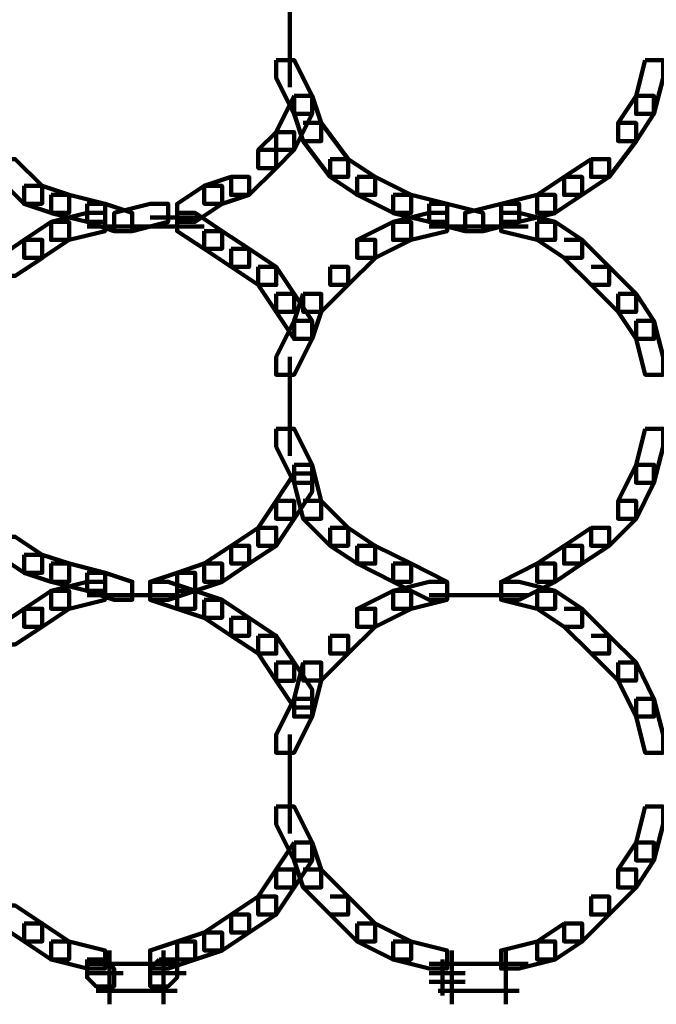
# Model space of a CAD drawing. Units: inches. Extents: x -10.8 to 21.7, y -28.3 to 20.5.
# Drawn here: x 3.3 to 4.3, y -26.8 to -25.3 of the extents above; entities that cross this region are included whole.
import ezdxf

# ---------------------------------------------------------------- set-up
doc = ezdxf.new("R2010")
doc.units = ezdxf.units.IN
doc.header["$MEASUREMENT"] = 0
doc.layers.add('Layer 1', color=7, linetype='Continuous')

# ---------------------------------------------------------------- blocks, each defined once
blk = doc.blocks.new('block 2')
at = {"layer": 'Layer 1', "color": 18, "lineweight": 106, "true_color": 0x010101}
for points in [[(3.7053, -25.2558), (3.7053, -25.3495)], [(3.7053, -25.3095), (3.7053, -25.4035)], [(3.6851, -25.3629), (3.6851, -25.39), (3.7119, -25.4433), (3.7388, -25.4433), (3.7388, -25.4166), (3.7119, -25.3629), (3.6851, -25.3629)], [(4.2358, -25.3629), (4.2222, -25.4166), (4.2222, -25.4433), (4.2489, -25.4433), (4.2624, -25.39), (4.2624, -25.3629), (4.2358, -25.3629)], [(3.7119, -25.4166), (3.6849, -25.4704), (3.6849, -25.4972), (3.7119, -25.4972), (3.7388, -25.4433), (3.7388, -25.4166), (3.7119, -25.4166)], [(3.7119, -25.4166), (3.7119, -25.4433), (3.7254, -25.484), (3.7523, -25.484), (3.7523, -25.4569), (3.7388, -25.4166), (3.7119, -25.4166)], [(4.2222, -25.4166), (4.1953, -25.4569), (4.1953, -25.484), (4.2222, -25.484), (4.2489, -25.4433), (4.2489, -25.4166), (4.2222, -25.4166)], [(3.7254, -25.4569), (3.7522, -25.4569), (3.7925, -25.5108), (3.7925, -25.5375), (3.7657, -25.5375), (3.7254, -25.484)], [(4.1953, -25.4569), (4.2222, -25.4569), (4.2222, -25.484), (4.1821, -25.5375), (4.1551, -25.5375), (4.1551, -25.5108)], [(3.6851, -25.4704), (3.6583, -25.4972), (3.6583, -25.5242), (3.6851, -25.5242), (3.7119, -25.4972), (3.7119, -25.4704), (3.6851, -25.4704)], [(3.6583, -25.4972), (3.6849, -25.4972), (3.6849, -25.5242), (3.6448, -25.5644), (3.6179, -25.5644), (3.6179, -25.5375)], [(3.2688, -25.5108), (3.2956, -25.5108), (3.3359, -25.5508), (3.3359, -25.5776), (3.309, -25.5776), (3.2688, -25.5375)], [(3.7658, -25.5108), (3.7658, -25.5375), (3.8059, -25.5644), (3.8329, -25.5644), (3.8329, -25.5375), (3.7925, -25.5108), (3.7658, -25.5108)], [(4.1551, -25.5108), (4.1147, -25.5375), (4.1147, -25.5644), (4.1417, -25.5644), (4.1821, -25.5375), (4.1821, -25.5108), (4.1551, -25.5108)], [(3.309, -25.5508), (3.309, -25.5778), (3.3492, -25.5913), (3.3762, -25.5913), (3.3762, -25.5644), (3.336, -25.5508), (3.309, -25.5508)], [(3.5777, -25.5508), (3.5373, -25.5778), (3.5373, -25.6047), (3.5642, -25.6047), (3.6045, -25.5778), (3.6045, -25.5508), (3.5777, -25.5508)], [(3.618, -25.5375), (3.5777, -25.5508), (3.5777, -25.5776), (3.6045, -25.5776), (3.6448, -25.5644), (3.6448, -25.5375), (3.618, -25.5375)], [(3.8059, -25.5375), (3.8059, -25.5644), (3.8596, -25.5913), (3.8865, -25.5913), (3.8865, -25.5644), (3.8329, -25.5375), (3.8059, -25.5375)], [(4.1147, -25.5375), (4.0744, -25.5644), (4.0744, -25.5913), (4.1012, -25.5913), (4.1417, -25.5644), (4.1417, -25.5375), (4.1147, -25.5375)], [(3.3492, -25.5644), (3.3492, -25.5914), (3.403, -25.6047), (3.4298, -25.6047), (3.4298, -25.5776), (3.3762, -25.5644), (3.3492, -25.5644)], [(3.8596, -25.5644), (3.8596, -25.5914), (3.9132, -25.6047), (3.9401, -25.6047), (3.9401, -25.5776), (3.8865, -25.5644), (3.8596, -25.5644)], [(4.0744, -25.5644), (4.0208, -25.5776), (4.0208, -25.6047), (4.0476, -25.6047), (4.1012, -25.5914), (4.1012, -25.5644), (4.0744, -25.5644)], [(3.403, -25.5776), (3.403, -25.6047), (3.4433, -25.6182), (3.4703, -25.6182), (3.4703, -25.5913), (3.4299, -25.5776), (3.403, -25.5776)], [(3.497, -25.5776), (3.4435, -25.5913), (3.4435, -25.6182), (3.4702, -25.6182), (3.5238, -25.6047), (3.5238, -25.5776), (3.497, -25.5776)], [(3.9132, -25.5776), (3.9132, -25.6047), (3.9669, -25.6182), (3.9939, -25.6182), (3.9939, -25.5913), (3.9401, -25.5776), (3.9132, -25.5776)], [(4.0207, -25.5776), (3.9671, -25.5913), (3.9671, -25.6182), (3.9939, -25.6182), (4.0476, -25.6047), (4.0476, -25.5776), (4.0207, -25.5776)], [(3.403, -25.5913), (3.3492, -25.6047), (3.3492, -25.6314), (3.3762, -25.6314), (3.4299, -25.6182), (3.4299, -25.5913), (3.403, -25.5913)], [(3.5373, -25.5913), (3.5373, -25.6182), (3.5777, -25.6447), (3.6045, -25.6447), (3.6045, -25.6182), (3.5642, -25.5913), (3.5373, -25.5913)], [(3.9132, -25.5913), (3.8596, -25.6047), (3.8596, -25.6314), (3.8865, -25.6314), (3.9401, -25.6182), (3.9401, -25.5913), (3.9132, -25.5913)], [(4.0207, -25.5913), (4.0207, -25.6182), (4.0744, -25.6314), (4.1012, -25.6314), (4.1012, -25.6047), (4.0476, -25.5913), (4.0207, -25.5913)], [(3.3492, -25.6047), (3.309, -25.6314), (3.309, -25.6582), (3.3359, -25.6582), (3.3762, -25.6314), (3.3762, -25.6047), (3.3492, -25.6047)], [(3.4972, -25.5981), (3.5777, -25.5981)], [(3.8596, -25.6047), (3.8059, -25.6314), (3.8059, -25.6582), (3.8329, -25.6582), (3.8865, -25.6314), (3.8865, -25.6047), (3.8596, -25.6047)], [(4.0744, -25.6047), (4.0744, -25.6314), (4.1147, -25.6582), (4.1417, -25.6582), (4.1417, -25.6314), (4.1012, -25.6047), (4.0744, -25.6047)], [(3.403, -25.6116), (3.4836, -25.6116)], [(3.4433, -25.6116), (3.5373, -25.6116)], [(3.4972, -25.6116), (3.5777, -25.6116)], [(3.5777, -25.6182), (3.5777, -25.6447), (3.618, -25.6718), (3.6448, -25.6718), (3.6448, -25.6447), (3.6045, -25.6182), (3.5777, -25.6182)], [(3.9132, -25.6116), (4.0074, -25.6116)], [(3.9671, -25.6116), (4.0611, -25.6116)], [(3.309, -25.6314), (3.2688, -25.6585), (3.2688, -25.6852), (3.2957, -25.6852), (3.336, -25.6585), (3.336, -25.6314), (3.309, -25.6314)], [(3.8059, -25.6314), (3.8329, -25.6314), (3.8329, -25.6585), (3.7925, -25.6987), (3.7657, -25.6987), (3.7657, -25.6718)], [(4.1147, -25.6314), (4.1416, -25.6314), (4.182, -25.6718), (4.182, -25.6987), (4.1551, -25.6987), (4.1147, -25.6585)], [(3.618, -25.6447), (3.618, -25.6718), (3.6583, -25.6987), (3.6851, -25.6987), (3.6851, -25.6718), (3.6448, -25.6447), (3.618, -25.6447)], [(3.6583, -25.6718), (3.6583, -25.6987), (3.6851, -25.739), (3.7119, -25.739), (3.7119, -25.7122), (3.6851, -25.6718), (3.6583, -25.6718)], [(3.7657, -25.6718), (3.7925, -25.6718), (3.7925, -25.6987), (3.7523, -25.739), (3.7254, -25.739), (3.7254, -25.7122)], [(4.1551, -25.6718), (4.182, -25.6718), (4.2222, -25.7122), (4.2222, -25.739), (4.1953, -25.739), (4.1551, -25.6987)], [(3.6851, -25.7122), (3.6851, -25.739), (3.7119, -25.7792), (3.7388, -25.7792), (3.7388, -25.7523), (3.7119, -25.7122), (3.6851, -25.7122)], [(3.7254, -25.7122), (3.7119, -25.7523), (3.7119, -25.7792), (3.7388, -25.7792), (3.7523, -25.739), (3.7523, -25.7122), (3.7254, -25.7122)], [(4.1953, -25.7122), (4.1953, -25.739), (4.2222, -25.7792), (4.2489, -25.7792), (4.2489, -25.7523), (4.2222, -25.7122), (4.1953, -25.7122)], [(3.7119, -25.7524), (3.6849, -25.8061), (3.6849, -25.8327), (3.7119, -25.8327), (3.7388, -25.7792), (3.7388, -25.7524), (3.7119, -25.7524)], [(4.2222, -25.7524), (4.2222, -25.7792), (4.2358, -25.8327), (4.2624, -25.8327), (4.2624, -25.8061), (4.2489, -25.7524), (4.2222, -25.7524)], [(3.7053, -25.8063), (3.7053, -25.9001)], [(3.7053, -25.8599), (3.7053, -25.9538)], [(3.6851, -25.9135), (3.6851, -25.9404), (3.7119, -25.9941), (3.7388, -25.9941), (3.7388, -25.9673), (3.7119, -25.9135), (3.6851, -25.9135)], [(4.2358, -25.9135), (4.2222, -25.9673), (4.2222, -25.9941), (4.2489, -25.9941), (4.2624, -25.9404), (4.2624, -25.9135), (4.2358, -25.9135)], [(3.7119, -25.9673), (3.7119, -25.9941), (3.7254, -26.0478), (3.7523, -26.0478), (3.7523, -26.0211), (3.7388, -25.9673), (3.7119, -25.9673)], [(4.2222, -25.9673), (4.1953, -26.0211), (4.1953, -26.0478), (4.2222, -26.0478), (4.2489, -25.9941), (4.2489, -25.9673), (4.2222, -25.9673)], [(3.7119, -25.9805), (3.6849, -26.0211), (3.6849, -26.0478), (3.7119, -26.0478), (3.7388, -26.0076), (3.7388, -25.9805), (3.7119, -25.9805)], [(3.6851, -26.0211), (3.6583, -26.0612), (3.6583, -26.0881), (3.6851, -26.0881), (3.7119, -26.0478), (3.7119, -26.0211), (3.6851, -26.0211)], [(3.7254, -26.0211), (3.7522, -26.0211), (3.7925, -26.0612), (3.7925, -26.0881), (3.7657, -26.0881), (3.7254, -26.0478)], [(4.1953, -26.0211), (4.2222, -26.0211), (4.2222, -26.0478), (4.1821, -26.0881), (4.1551, -26.0881), (4.1551, -26.0612)], [(3.6583, -26.0612), (3.618, -26.0881), (3.618, -26.1148), (3.6448, -26.1148), (3.6851, -26.0881), (3.6851, -26.0612), (3.6583, -26.0612)], [(3.7658, -26.0612), (3.7658, -26.0881), (3.8059, -26.1148), (3.8329, -26.1148), (3.8329, -26.0881), (3.7925, -26.0612), (3.7658, -26.0612)], [(4.1551, -26.0612), (4.1147, -26.0881), (4.1147, -26.1148), (4.1417, -26.1148), (4.1821, -26.0881), (4.1821, -26.0612), (4.1551, -26.0612)], [(3.2688, -26.0746), (3.2688, -26.1016), (3.309, -26.1284), (3.336, -26.1284), (3.336, -26.1016), (3.2957, -26.0746), (3.2688, -26.0746)], [(3.618, -26.0881), (3.5777, -26.1148), (3.5777, -26.1418), (3.6045, -26.1418), (3.6448, -26.1148), (3.6448, -26.0881), (3.618, -26.0881)], [(3.8059, -26.0881), (3.8059, -26.1148), (3.8596, -26.1418), (3.8865, -26.1418), (3.8865, -26.1148), (3.8329, -26.0881), (3.8059, -26.0881)], [(4.1147, -26.0881), (4.0744, -26.1148), (4.0744, -26.1418), (4.1012, -26.1418), (4.1417, -26.1148), (4.1417, -26.0881), (4.1147, -26.0881)], [(3.309, -26.1016), (3.309, -26.1284), (3.3492, -26.1418), (3.3762, -26.1418), (3.3762, -26.1148), (3.336, -26.1016), (3.309, -26.1016)], [(3.3492, -26.1148), (3.3492, -26.1418), (3.403, -26.1553), (3.4298, -26.1553), (3.4298, -26.1284), (3.3762, -26.1148), (3.3492, -26.1148)], [(3.5777, -26.1148), (3.5373, -26.1284), (3.5373, -26.1553), (3.5642, -26.1553), (3.6045, -26.1418), (3.6045, -26.1148), (3.5777, -26.1148)], [(3.8596, -26.1148), (3.8596, -26.1418), (3.9132, -26.1688), (3.9401, -26.1688), (3.9401, -26.1418), (3.8865, -26.1148), (3.8596, -26.1148)], [(4.0744, -26.1148), (4.0208, -26.1418), (4.0208, -26.1688), (4.0476, -26.1688), (4.1012, -26.1418), (4.1012, -26.1148), (4.0744, -26.1148)], [(3.403, -26.1284), (3.403, -26.1553), (3.4433, -26.1688), (3.4703, -26.1688), (3.4703, -26.1418), (3.4299, -26.1284), (3.403, -26.1284)], [(3.5373, -26.1284), (3.497, -26.1418), (3.497, -26.1688), (3.5238, -26.1688), (3.5642, -26.1553), (3.5642, -26.1284), (3.5373, -26.1284)], [(3.403, -26.1418), (3.3492, -26.1553), (3.3492, -26.1821), (3.3762, -26.1821), (3.4299, -26.1688), (3.4299, -26.1418), (3.403, -26.1418)], [(3.497, -26.1418), (3.497, -26.1688), (3.5373, -26.1821), (3.5642, -26.1821), (3.5642, -26.1553), (3.5238, -26.1418), (3.497, -26.1418)], [(3.9132, -26.1418), (3.8596, -26.1553), (3.8596, -26.1821), (3.8865, -26.1821), (3.9401, -26.1688), (3.9401, -26.1418), (3.9132, -26.1418)], [(4.0207, -26.1418), (4.0207, -26.1688), (4.0744, -26.1821), (4.1012, -26.1821), (4.1012, -26.1553), (4.0476, -26.1418), (4.0207, -26.1418)], [(3.3492, -26.1553), (3.309, -26.1821), (3.309, -26.2091), (3.3359, -26.2091), (3.3762, -26.1821), (3.3762, -26.1553), (3.3492, -26.1553)], [(3.403, -26.162), (3.4836, -26.162)], [(3.4433, -26.162), (3.5373, -26.162)], [(3.4433, -26.162), (3.5373, -26.162)], [(3.5373, -26.1553), (3.5373, -26.1821), (3.5777, -26.1957), (3.6045, -26.1957), (3.6045, -26.1688), (3.5642, -26.1553), (3.5373, -26.1553)], [(3.8596, -26.1553), (3.8059, -26.1821), (3.8059, -26.2091), (3.8329, -26.2091), (3.8865, -26.1821), (3.8865, -26.1553), (3.8596, -26.1553)], [(3.9132, -26.162), (4.0074, -26.162)], [(3.9132, -26.162), (4.0074, -26.162)], [(3.9671, -26.162), (4.0611, -26.162)], [(3.9671, -26.162), (4.0611, -26.162)], [(4.0744, -26.1553), (4.0744, -26.1821), (4.1147, -26.2091), (4.1417, -26.2091), (4.1417, -26.1821), (4.1012, -26.1553), (4.0744, -26.1553)], [(3.309, -26.1821), (3.2688, -26.2091), (3.2688, -26.2355), (3.2957, -26.2355), (3.336, -26.2091), (3.336, -26.1821), (3.309, -26.1821)], [(3.5777, -26.1688), (3.5777, -26.1957), (3.618, -26.2225), (3.6448, -26.2225), (3.6448, -26.1957), (3.6045, -26.1688), (3.5777, -26.1688)], [(3.8059, -26.1821), (3.8329, -26.1821), (3.8329, -26.2091), (3.7925, -26.2491), (3.7657, -26.2491), (3.7657, -26.2226)], [(4.1147, -26.1821), (4.1416, -26.1821), (4.182, -26.2226), (4.182, -26.2491), (4.1551, -26.2491), (4.1147, -26.2091)], [(3.618, -26.1957), (3.618, -26.2226), (3.6583, -26.2491), (3.6851, -26.2491), (3.6851, -26.2226), (3.6448, -26.1957), (3.618, -26.1957)], [(3.6583, -26.2226), (3.6583, -26.2491), (3.6851, -26.2896), (3.7119, -26.2896), (3.7119, -26.2626), (3.6851, -26.2226), (3.6583, -26.2226)], [(3.7657, -26.2226), (3.7925, -26.2226), (3.7925, -26.2491), (3.7523, -26.2895), (3.7254, -26.2895), (3.7254, -26.2626)], [(4.1551, -26.2226), (4.182, -26.2226), (4.2222, -26.2626), (4.2222, -26.2895), (4.1953, -26.2895), (4.1551, -26.2491)], [(3.6851, -26.2626), (3.6851, -26.2896), (3.7119, -26.3299), (3.7388, -26.3299), (3.7388, -26.303), (3.7119, -26.2626), (3.6851, -26.2626)], [(3.7254, -26.2626), (3.7119, -26.3166), (3.7119, -26.3431), (3.7388, -26.3431), (3.7523, -26.2896), (3.7523, -26.2626), (3.7254, -26.2626)], [(4.1953, -26.2626), (4.1953, -26.2896), (4.2222, -26.3431), (4.2489, -26.3431), (4.2489, -26.3166), (4.2222, -26.2626), (4.1953, -26.2626)], [(3.7119, -26.3166), (3.6849, -26.3699), (3.6849, -26.3971), (3.7119, -26.3971), (3.7388, -26.3431), (3.7388, -26.3166), (3.7119, -26.3166)], [(4.2222, -26.3166), (4.2222, -26.3431), (4.2358, -26.3971), (4.2624, -26.3971), (4.2624, -26.3699), (4.2489, -26.3166), (4.2222, -26.3166)], [(3.7053, -26.3702), (3.7053, -26.4642)], [(3.7053, -26.4239), (3.7053, -26.518)], [(3.6851, -26.4776), (3.6851, -26.5043), (3.7119, -26.5581), (3.7388, -26.5581), (3.7388, -26.5313), (3.7119, -26.4776), (3.6851, -26.4776)], [(4.2358, -26.4776), (4.2222, -26.5313), (4.2222, -26.5581), (4.2489, -26.5581), (4.2624, -26.5043), (4.2624, -26.4776), (4.2358, -26.4776)], [(3.7119, -26.5313), (3.6849, -26.5715), (3.6849, -26.5984), (3.7119, -26.5984), (3.7388, -26.5581), (3.7388, -26.5313), (3.7119, -26.5313)], [(3.7119, -26.5313), (3.7119, -26.5581), (3.7254, -26.5984), (3.7523, -26.5984), (3.7523, -26.5715), (3.7388, -26.5313), (3.7119, -26.5313)], [(4.2222, -26.5313), (4.1953, -26.5715), (4.1953, -26.5984), (4.2222, -26.5984), (4.2489, -26.5581), (4.2489, -26.5313), (4.2222, -26.5313)], [(3.6851, -26.5715), (3.6583, -26.612), (3.6583, -26.6389), (3.6851, -26.6389), (3.7119, -26.5984), (3.7119, -26.5715), (3.6851, -26.5715)], [(3.7254, -26.5715), (3.7522, -26.5715), (3.7925, -26.612), (3.7925, -26.6389), (3.7657, -26.6389), (3.7254, -26.5984)], [(4.1953, -26.5715), (4.2222, -26.5715), (4.2222, -26.5984), (4.1821, -26.6389), (4.1551, -26.6389), (4.1551, -26.612)], [(3.6583, -26.612), (3.618, -26.6389), (3.618, -26.6657), (3.6448, -26.6657), (3.6851, -26.6389), (3.6851, -26.612), (3.6583, -26.612)], [(3.7657, -26.612), (3.7925, -26.612), (3.8329, -26.6521), (3.8329, -26.679), (3.8059, -26.679), (3.7657, -26.6389)], [(4.1551, -26.612), (4.182, -26.612), (4.182, -26.6389), (4.1416, -26.679), (4.1147, -26.679), (4.1147, -26.6521)], [(3.2688, -26.6254), (3.2688, -26.6521), (3.309, -26.679), (3.336, -26.679), (3.336, -26.6521), (3.2957, -26.6254), (3.2688, -26.6254)], [(3.618, -26.6389), (3.5777, -26.6657), (3.5777, -26.6924), (3.6045, -26.6924), (3.6448, -26.6657), (3.6448, -26.6389), (3.618, -26.6389)], [(3.309, -26.6521), (3.309, -26.679), (3.3492, -26.7059), (3.3762, -26.7059), (3.3762, -26.679), (3.336, -26.6521), (3.309, -26.6521)], [(3.8059, -26.6521), (3.8059, -26.679), (3.8596, -26.7059), (3.8865, -26.7059), (3.8865, -26.679), (3.8329, -26.6521), (3.8059, -26.6521)], [(4.1147, -26.6521), (4.0744, -26.679), (4.0744, -26.7059), (4.1012, -26.7059), (4.1417, -26.679), (4.1417, -26.6521), (4.1147, -26.6521)], [(3.5777, -26.6657), (3.5373, -26.679), (3.5373, -26.7059), (3.5642, -26.7059), (3.6045, -26.6924), (3.6045, -26.6657), (3.5777, -26.6657)], [(3.3492, -26.679), (3.3492, -26.7061), (3.403, -26.7196), (3.4298, -26.7196), (3.4298, -26.6924), (3.3762, -26.679), (3.3492, -26.679)], [(3.5373, -26.679), (3.497, -26.6924), (3.497, -26.7196), (3.5238, -26.7196), (3.5642, -26.7061), (3.5642, -26.679), (3.5373, -26.679)], [(3.8596, -26.679), (3.8596, -26.7061), (3.9132, -26.7196), (3.9401, -26.7196), (3.9401, -26.6924), (3.8865, -26.679), (3.8596, -26.679)], [(4.0744, -26.679), (4.0208, -26.6924), (4.0208, -26.7196), (4.0476, -26.7196), (4.1012, -26.7061), (4.1012, -26.679), (4.0744, -26.679)], [(3.4366, -26.6926), (3.4366, -26.7462)], [(3.5171, -26.6926), (3.5171, -26.7462)], [(3.947, -26.6926), (3.947, -26.7329)], [(3.947, -26.6926), (3.947, -26.7462)], [(4.0276, -26.6926), (4.0276, -26.7462)], [(3.403, -26.7059), (3.403, -26.7329), (3.4164, -26.7461), (3.4433, -26.7461), (3.4433, -26.7196), (3.4299, -26.7059), (3.403, -26.7059)], [(3.403, -26.7126), (3.4836, -26.7126)], [(3.4166, -26.7126), (3.4702, -26.7126)], [(3.4298, -26.7126), (3.524, -26.7126)], [(3.4366, -26.7061), (3.4366, -26.7462)], [(3.4433, -26.7126), (3.5373, -26.7126)], [(3.4836, -26.7126), (3.5373, -26.7126)], [(3.5107, -26.7059), (3.4972, -26.7196), (3.4972, -26.7461), (3.5238, -26.7461), (3.5373, -26.7329), (3.5373, -26.7059), (3.5107, -26.7059)], [(3.5171, -26.7061), (3.5171, -26.7462)], [(3.9132, -26.7126), (4.0074, -26.7126)], [(3.9267, -26.7126), (4.0342, -26.7126)], [(3.9335, -26.7061), (3.9335, -26.7462)], [(3.9335, -26.7061), (3.9335, -26.7597)], [(3.9671, -26.7126), (4.0611, -26.7126)], [(3.9939, -26.7126), (4.0476, -26.7126)], [(4.0276, -26.7061), (4.0276, -26.7462)], [(4.0276, -26.7061), (4.0276, -26.7462)], [(4.0276, -26.7061), (4.0276, -26.7597)], [(3.403, -26.7261), (3.4568, -26.7261)], [(3.4366, -26.7196), (3.4366, -26.7597)], [(3.4366, -26.7196), (3.4366, -26.7728)], [(3.4972, -26.7261), (3.5508, -26.7261)], [(3.5171, -26.7196), (3.5171, -26.7597)], [(3.5171, -26.7196), (3.5171, -26.7728)], [(3.9132, -26.7261), (3.9671, -26.7261)], [(3.947, -26.7196), (3.947, -26.7728)], [(4.0276, -26.7196), (4.0276, -26.7597)], [(4.0276, -26.7196), (4.0276, -26.7728)], [(3.9132, -26.7395), (3.9671, -26.7395)], [(3.947, -26.7329), (3.947, -26.7728)], [(3.4166, -26.7529), (3.4702, -26.7529)], [(3.4298, -26.7529), (3.524, -26.7529)], [(3.4836, -26.7529), (3.5373, -26.7529)], [(3.9267, -26.7529), (4.0342, -26.7529)], [(3.9939, -26.7529), (4.0476, -26.7529)]]:
    blk.add_lwpolyline(points, dxfattribs=at)

msp = doc.modelspace()

# ---------------------------------------------------------------- block references
at = {"layer": 'Layer 1'}
msp.add_blockref('block 2', (0, 0), dxfattribs=at)

doc.saveas('drawing.dxf')
